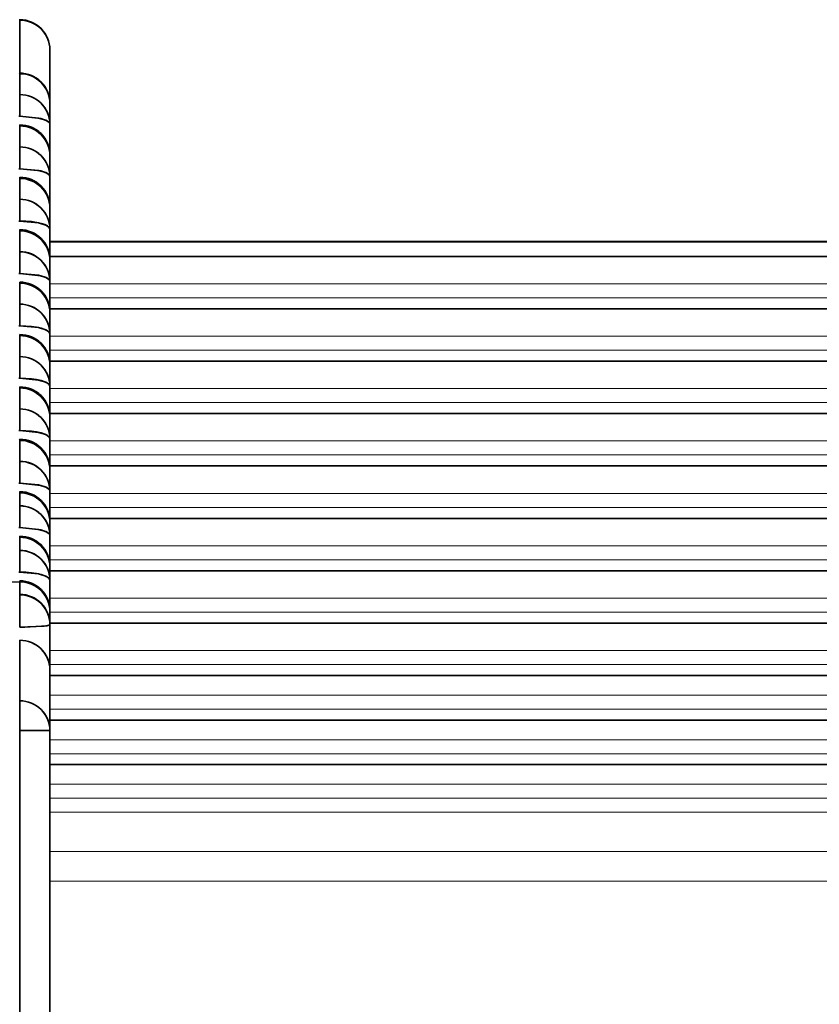
# Model space of a CAD drawing. Extents: x -290 to 3485, y -13 to 1279.
# Drawn here: x 111 to 125, y 463 to 480 of the extents above; entities that cross this region are included whole.
import ezdxf

# ---------------------------------------------------------------- set-up
doc = ezdxf.new("R2010")
doc.units = 0

msp = doc.modelspace()

# ---------------------------------------------------------------- linework, layer by layer
at = {"color": 7, "lineweight": 35}
for p, q in [((111.5, 479.706), (111.5, 479.699)), ((111.5, 479.206), (111.5, 479.706)), ((111.5, 479.207), (111.5, 479.706)), ((111.5, 478.82), (111.5, 479.699)), ((111.5, 478.82), (111.5, 479.699)), ((111.5, 479.207), (111.5, 478.812)), ((111.5, 479.207), (111.5, 478.812)), ((112, 478.322), (112, 479.206)), ((112, 478.322), (112, 479.206)), ((111.491, 478.82), (111.5, 478.82)), ((111.5, 478.812), (111.498, 478.82)), ((111.5, 478.82), (111.5, 478.812)), ((111.5, 478.812), (111.5, 478.82)), ((111.5, 478.812), (111.5, 478.82)), ((111.5, 478.467), (111.5, 478.813)), ((111.5, 478.466), (111.5, 478.812)), ((111.5, 478.466), (111.5, 478.107)), ((111.5, 478.466), (111.5, 478.107)), ((112, 477.974), (112, 478.32)), ((112, 477.974), (112, 478.32)), ((111.5, 478.107), (111.488, 478.107)), ((111.5, 478.107), (111.488, 478.107)), ((111.491, 477.946), (111.5, 477.946)), ((111.5, 477.954), (111.5, 477.963)), ((111.5, 477.954), (111.5, 477.963)), ((111.5, 477.598), (111.5, 477.946)), ((111.5, 477.598), (111.5, 477.946)), ((111.5, 477.743), (111.5, 477.946)), ((111.5, 477.743), (111.5, 477.946)), ((112, 477.974), (112, 477.47)), ((112, 477.974), (112, 477.47)), ((111.5, 477.659), (111.5, 477.598)), ((111.5, 477.659), (111.5, 477.598)), ((111.5, 477.598), (111.5, 477.238)), ((111.5, 477.598), (111.5, 477.238)), ((112, 477.455), (112, 477.47)), ((112, 477.455), (112, 477.47)), ((112, 477.106), (112, 477.454)), ((112, 477.106), (112, 477.454)), ((111.5, 477.238), (111.488, 477.238)), ((111.5, 477.238), (111.488, 477.238)), ((111.491, 477.078), (111.5, 477.078)), ((111.5, 477.085), (111.5, 477.095)), ((111.5, 477.085), (111.5, 477.095)), ((111.5, 476.73), (111.5, 477.078)), ((111.5, 476.73), (111.5, 477.078)), ((111.5, 476.875), (111.5, 477.078)), ((111.5, 476.875), (111.5, 477.078)), ((112, 477.106), (112, 477.108)), ((112, 477.106), (112, 476.602)), ((112, 477.106), (112, 476.602)), ((111.5, 476.73), (111.5, 476.37)), ((111.5, 476.73), (111.5, 476.37)), ((112, 476.587), (112, 476.602)), ((112, 476.587), (112, 476.602)), ((112, 476.238), (112, 476.585)), ((112, 476.238), (112, 476.585)), ((111.5, 476.37), (111.488, 476.37)), ((111.488, 476.37), (111.5, 476.37)), ((111.5, 476.217), (111.5, 476.226)), ((111.5, 476.217), (111.5, 476.226)), ((112, 476.238), (112, 476.24)), ((112, 476.238), (112, 475.734)), ((112, 476.238), (112, 475.734)), ((111.491, 476.209), (111.5, 476.21)), ((111.5, 475.862), (111.5, 476.21)), ((111.5, 475.862), (111.5, 476.21)), ((111.5, 476.007), (111.5, 476.209)), ((111.5, 476.007), (111.5, 476.209)), ((112, 476.03), (1077, 476.03)), ((111.5, 475.862), (111.5, 475.502)), ((111.5, 475.862), (111.5, 475.502)), ((112, 475.785), (1077.014, 475.785)), ((112, 475.718), (112, 475.734)), ((112, 475.718), (112, 475.734)), ((112, 475.369), (112, 475.717)), ((112, 475.369), (112, 475.717)), ((111.5, 475.502), (111.488, 475.502)), ((111.5, 475.502), (111.488, 475.502)), ((111.491, 475.341), (111.5, 475.341)), ((111.5, 475.349), (111.5, 475.358)), ((111.5, 475.349), (111.5, 475.358)), ((111.5, 474.994), (111.5, 475.341)), ((111.5, 474.994), (111.5, 475.341)), ((111.5, 475.138), (111.5, 475.341)), ((111.5, 475.138), (111.5, 475.341)), ((112, 475.37), (112, 475.372)), ((112, 475.369), (112, 474.866)), ((112, 475.369), (112, 474.866)), ((111.5, 474.994), (111.5, 474.634)), ((111.5, 474.994), (111.5, 474.634)), ((112, 474.917), (1077.014, 474.917)), ((112, 474.85), (112, 474.866)), ((112, 474.85), (112, 474.866)), ((112, 474.501), (112, 474.849)), ((112, 474.501), (112, 474.849)), ((111.5, 474.634), (111.488, 474.634)), ((111.488, 474.634), (111.5, 474.634)), ((111.491, 474.473), (111.5, 474.473)), ((111.5, 474.481), (111.5, 474.49)), ((111.5, 474.481), (111.5, 474.49)), ((111.5, 474.125), (111.5, 474.473)), ((111.5, 474.125), (111.5, 474.473)), ((111.5, 474.27), (111.5, 474.473)), ((111.5, 474.27), (111.5, 474.473)), ((112, 474.501), (112, 474.504)), ((112, 474.501), (112, 473.997)), ((112, 474.501), (112, 473.997)), ((111.5, 474.125), (111.5, 473.765)), ((111.5, 474.125), (111.5, 473.765)), ((112, 474.048), (1077.014, 474.048)), ((112, 473.982), (112, 473.997)), ((112, 473.982), (112, 473.997)), ((112, 473.633), (112, 473.981)), ((112, 473.633), (112, 473.981)), ((111.5, 473.765), (111.488, 473.765)), ((111.488, 473.765), (111.5, 473.765)), ((111.491, 473.605), (111.5, 473.605)), ((111.5, 473.612), (111.5, 473.622)), ((111.5, 473.612), (111.5, 473.622)), ((111.5, 473.257), (111.5, 473.605)), ((111.5, 473.257), (111.5, 473.605)), ((111.5, 473.402), (111.5, 473.605)), ((111.5, 473.402), (111.5, 473.605)), ((112, 473.633), (112, 473.635)), ((112, 473.633), (112, 473.129)), ((112, 473.633), (112, 473.129)), ((111.5, 473.257), (111.5, 472.897)), ((111.5, 473.257), (111.5, 472.897)), ((112, 473.18), (1077.014, 473.18)), ((112, 473.114), (112, 473.129)), ((112, 473.114), (112, 473.129)), ((112, 472.765), (112, 473.112)), ((112, 472.765), (112, 473.112)), ((111.5, 472.897), (111.488, 472.897)), ((111.488, 472.897), (111.5, 472.897)), ((111.491, 472.736), (111.5, 472.737)), ((111.5, 472.744), (111.5, 472.753)), ((111.5, 472.744), (111.5, 472.753)), ((111.5, 472.389), (111.5, 472.737)), ((111.5, 472.389), (111.5, 472.737)), ((111.5, 472.534), (111.5, 472.736)), ((111.5, 472.534), (111.5, 472.736)), ((112, 472.765), (112, 472.767)), ((112, 472.765), (112, 472.261)), ((112, 472.765), (112, 472.261)), ((111.5, 472.389), (111.5, 472.029)), ((111.5, 472.389), (111.5, 472.029)), ((112, 472.312), (1077.014, 472.312)), ((112, 472.245), (112, 472.261)), ((112, 472.245), (112, 472.261)), ((112, 471.896), (112, 472.244)), ((112, 471.896), (112, 472.244)), ((111.5, 472.029), (111.488, 472.029)), ((111.488, 472.029), (111.5, 472.029)), ((111.491, 471.868), (111.5, 471.868)), ((111.5, 471.876), (111.5, 471.885)), ((111.5, 471.876), (111.5, 471.885)), ((111.5, 471.651), (111.5, 471.868)), ((111.5, 471.651), (111.5, 471.868)), ((111.5, 471.665), (111.5, 471.868)), ((111.5, 471.665), (111.5, 471.868)), ((112, 471.897), (112, 471.899)), ((112, 471.896), (112, 471.393)), ((112, 471.896), (112, 471.393)), ((111.5, 471.651), (111.5, 471.291)), ((111.5, 471.651), (111.5, 471.291)), ((112, 471.444), (1077.014, 471.444)), ((112, 471.377), (112, 471.393)), ((112, 471.377), (112, 471.393)), ((112, 471.158), (112, 471.376)), ((112, 471.158), (112, 471.376)), ((111.5, 471.291), (111.488, 471.291)), ((111.488, 471.291), (111.5, 471.291)), ((112, 471.158), (112, 470.655)), ((112, 471.158), (112, 470.655)), ((111.491, 471.13), (111.5, 471.13)), ((111.5, 471.138), (111.5, 471.147)), ((111.5, 471.138), (111.5, 471.147)), ((111.5, 471.138), (111.5, 470.913)), ((111.5, 471.138), (111.5, 470.913)), ((111.5, 470.913), (111.5, 471.13)), ((111.5, 470.913), (111.5, 471.13)), ((111.5, 470.913), (111.5, 470.553)), ((111.5, 470.913), (111.5, 470.553)), ((111.5, 470.553), (111.488, 470.553)), ((111.488, 470.553), (111.5, 470.553)), ((112, 470.639), (112, 470.655)), ((112, 470.639), (112, 470.655)), ((112, 470.42), (112, 470.638)), ((112, 470.42), (112, 470.638)), ((112, 470.575), (1077, 470.575)), ((103.772, 470.236), (111.5, 470.392)), ((111.5, 470.4), (111.5, 470.409)), ((111.5, 470.4), (111.5, 470.409)), ((111.5, 470.409), (111.5, 470.391)), ((111.5, 470.409), (111.5, 470.391)), ((111.5, 470.4), (111.5, 470.392)), ((111.5, 470.189), (111.5, 470.4)), ((111.5, 470.189), (111.5, 470.4)), ((111.5, 470.177), (111.5, 470.392)), ((111.5, 470.177), (111.5, 470.392)), ((112, 470.42), (112, 469.917)), ((112, 470.42), (112, 469.917)), ((111.5, 470.177), (111.5, 469.64)), ((112, 469.901), (112, 469.917)), ((112, 469.901), (112, 469.917)), ((112, 469.685), (112, 469.9)), ((112, 469.685), (112, 469.9)), ((112, 469.707), (1077.01, 469.707)), ((112, 469.685), (112, 468.933)), ((112, 469.685), (112, 468.933)), ((111.5, 468.42), (111.5, 469.425)), ((111.5, 468.42), (111.5, 469.425)), ((112, 467.928), (112, 468.933)), ((112, 467.928), (112, 468.933)), ((112, 468.839), (1077, 468.839)), ((111.5, 468.42), (111.5, 467.928)), ((111.5, 468.42), (111.5, 467.928)), ((112, 468.101), (1077, 468.101)), ((111.5, 467.928), (111.491, 467.928)), ((111.5, 467.928), (111.491, 467.928)), ((112, 467.928), (111.5, 467.928)), ((111.5, 440.968), (111.5, 467.928)), ((111.5, 440.968), (111.5, 467.928)), ((112, 467.928), (111.5, 467.928)), ((112, 467.928), (112, 467.93)), ((112, 440.968), (112, 467.928)), ((112, 440.968), (112, 467.928)), ((112, 467.363), (1077, 467.363))]:
    msp.add_line(p, q, dxfattribs=at)
at = {"color": 7, "lineweight": 13}
for p, q in [((112, 476.022), (1077, 476.022)), ((112, 475.782), (1077.013, 475.782)), ((112, 475.33), (1077, 475.33)), ((112, 475.099), (1077, 475.099)), ((112, 474.914), (1077.013, 474.914)), ((112, 474.462), (1077, 474.462)), ((112, 474.23), (1077, 474.23)), ((112, 474.045), (1077.013, 474.045)), ((112, 473.594), (1077, 473.594)), ((112, 473.362), (1077, 473.362)), ((112, 473.177), (1077.013, 473.177)), ((112, 472.726), (1077, 472.726)), ((112, 472.494), (1077, 472.494)), ((112, 472.309), (1077.013, 472.309)), ((112, 471.857), (1077, 471.857)), ((112, 471.626), (1077, 471.626)), ((112, 471.441), (1077.013, 471.441)), ((112, 470.989), (1077, 470.989)), ((112, 470.757), (1077, 470.757)), ((112, 470.572), (1077, 470.572)), ((112, 470.121), (1077, 470.121)), ((112, 469.889), (1077, 469.889)), ((112, 469.704), (1077.01, 469.704)), ((112, 469.253), (1077, 469.253)), ((112, 469.021), (1077.008, 469.021)), ((112, 468.836), (1077, 468.836)), ((112, 468.515), (1077, 468.515)), ((112, 468.283), (1077, 468.283)), ((112, 468.098), (1077, 468.098)), ((112, 467.777), (1077, 467.777)), ((112, 467.545), (1077, 467.545)), ((112, 467.36), (1077, 467.36)), ((112, 467.039), (1077, 467.039)), ((112, 466.807), (1077, 466.807)), ((112, 466.575), (1077, 466.575)), ((112, 465.924), (1077, 465.924)), ((112, 465.431), (1077, 465.431))]:
    msp.add_line(p, q, dxfattribs=at)
at = {"color": 7, "lineweight": 35}
for points in [[(112, 477.974), (111.993, 477.996), (111.981, 478.01), (111.937, 478.038), (111.852, 478.068), (111.5, 478.107)], [(112, 477.974), (111.992, 477.998), (111.978, 478.013), (111.932, 478.041), (111.813, 478.077), (111.5, 478.107)], [(112, 477.106), (111.993, 477.127), (111.981, 477.142), (111.937, 477.17), (111.852, 477.2), (111.5, 477.238)], [(112, 477.106), (111.992, 477.129), (111.978, 477.145), (111.932, 477.173), (111.813, 477.209), (111.5, 477.238)], [(112, 476.238), (111.992, 476.261), (111.978, 476.276), (111.932, 476.304), (111.813, 476.341), (111.5, 476.37)], [(112, 475.369), (111.993, 475.391), (111.981, 475.406), (111.937, 475.434), (111.852, 475.464), (111.5, 475.502)], [(112, 475.369), (111.992, 475.393), (111.978, 475.408), (111.932, 475.436), (111.813, 475.473), (111.5, 475.502)], [(112, 474.501), (111.992, 474.525), (111.978, 474.54), (111.932, 474.568), (111.813, 474.604), (111.5, 474.634)], [(112, 473.633), (111.992, 473.656), (111.978, 473.672), (111.932, 473.7), (111.813, 473.736), (111.5, 473.765)], [(112, 472.765), (111.992, 472.788), (111.978, 472.803), (111.932, 472.831), (111.813, 472.868), (111.5, 472.897)], [(112, 471.896), (111.993, 471.918), (111.981, 471.933), (111.937, 471.961), (111.852, 471.991), (111.5, 472.029)], [(112, 471.896), (111.992, 471.92), (111.978, 471.935), (111.932, 471.963), (111.813, 472), (111.5, 472.029)], [(112, 471.158), (111.993, 471.18), (111.981, 471.195), (111.937, 471.223), (111.852, 471.253), (111.5, 471.291)], [(112, 471.158), (111.992, 471.182), (111.978, 471.197), (111.932, 471.225), (111.813, 471.262), (111.5, 471.291)], [(112, 470.42), (111.992, 470.444), (111.978, 470.459), (111.932, 470.487), (111.813, 470.524), (111.5, 470.553)], [(112, 469.685), (111.999, 469.682), (111.998, 469.681), (111.995, 469.678), (111.985, 469.674), (111.952, 469.665), (111.583, 469.64), (111.5, 469.64)], [(112, 469.685), (112, 469.684), (111.999, 469.681), (111.997, 469.679), (111.989, 469.675), (111.908, 469.659), (111.5, 469.64)]]:
    msp.add_lwpolyline(points, dxfattribs=at)
for centre, radius, start, end in [((111.5, 479.206), 0.5, 90, 90.9848), ((111.5, 479.206), 0.5, 360, 90), ((111.5, 479.206), 0.5, 360, 90), ((111.504, 479.202), 0.497, 0.5594, 90.4336), ((111.5, 478.32), 0.5, 360, 90.1737), ((111.5, 478.32), 0.5, 360, 90), ((111.5, 478.32), 0.5, 360, 90), ((111.504, 478.315), 0.497, 0.5594, 90.4336), ((111.504, 477.969), 0.497, 0.5594, 90.4336), ((111.5, 477.454), 0.5, 90, 90.9848), ((111.504, 477.466), 0.496, 0.5084, 90.5001), ((111.5, 477.454), 0.5, 0, 90), ((111.5, 477.454), 0.5, 0, 90), ((111.504, 477.449), 0.497, 0.5587, 90.4342), ((111.504, 477.101), 0.497, 0.5587, 90.4342), ((111.5, 476.585), 0.5, 90, 90.9848), ((111.504, 476.598), 0.496, 0.5084, 90.5001), ((111.5, 476.585), 0.5, 0, 90), ((111.5, 476.585), 0.5, 0, 90), ((111.504, 476.581), 0.497, 0.5587, 90.4342), ((111.504, 476.233), 0.497, 0.5587, 90.4342), ((111.5, 475.717), 0.5, 90, 90.9848), ((111.504, 475.729), 0.496, 0.5084, 90.5001), ((111.5, 475.717), 0.5, 0, 90), ((111.5, 475.717), 0.5, 0, 90), ((111.504, 475.712), 0.497, 0.5587, 90.4342), ((111.504, 475.365), 0.497, 0.5587, 90.4342), ((111.5, 474.849), 0.5, 90, 90.9848), ((111.504, 474.861), 0.496, 0.5084, 90.5001), ((111.5, 474.849), 0.5, 0, 90), ((111.5, 474.849), 0.5, 0, 90), ((111.504, 474.844), 0.497, 0.5587, 90.4342), ((111.504, 474.496), 0.497, 0.5587, 90.4342), ((111.5, 473.981), 0.5, 90, 90.9848), ((111.504, 473.993), 0.496, 0.5084, 90.5001), ((111.5, 473.981), 0.5, 0, 90), ((111.5, 473.981), 0.5, 0, 90), ((111.504, 473.976), 0.497, 0.5587, 90.4342), ((111.504, 473.628), 0.497, 0.5587, 90.4342), ((111.5, 473.112), 0.5, 90, 90.9848), ((111.504, 473.125), 0.496, 0.5084, 90.5001), ((111.5, 473.112), 0.5, 0, 90), ((111.5, 473.112), 0.5, 0, 90), ((111.504, 473.108), 0.497, 0.5587, 90.4342), ((111.504, 472.76), 0.497, 0.5587, 90.4342), ((111.5, 472.244), 0.5, 90, 90.9848), ((111.504, 472.257), 0.496, 0.5084, 90.5001), ((111.5, 472.244), 0.5, 0, 90), ((111.5, 472.244), 0.5, 0, 90), ((111.504, 472.239), 0.497, 0.5587, 90.4342), ((111.504, 471.892), 0.497, 0.5587, 90.4342), ((111.5, 471.376), 0.5, 90, 90.9848), ((111.504, 471.388), 0.496, 0.5084, 90.5001), ((111.5, 471.376), 0.5, 0, 90), ((111.5, 471.376), 0.5, 0, 90), ((111.504, 471.371), 0.497, 0.5587, 90.4342), ((111.504, 471.154), 0.497, 0.5587, 90.4342), ((111.504, 470.65), 0.496, 0.5084, 90.5001), ((111.5, 470.638), 0.5, 0, 90), ((111.5, 470.638), 0.5, 0, 90), ((111.504, 470.633), 0.497, 0.564, 90.4389), ((111.504, 470.416), 0.497, 0.5594, 90.4336), ((111.5, 469.9), 0.5, 90, 90.9848), ((111.504, 469.912), 0.496, 0.5084, 90.5001), ((111.5, 469.9), 0.5, 360, 90), ((111.5, 469.9), 0.5, 0, 90), ((111.504, 469.895), 0.497, 0.5574, 90.4321), ((111.5, 469.685), 0.5, 0, 90), ((111.504, 469.68), 0.497, 0.5594, 90.4336), ((111.504, 468.928), 0.496, 0.5084, 90.5001), ((111.504, 467.923), 0.497, 0.5594, 90.4336)]:
    msp.add_arc(centre, radius, start, end, dxfattribs=at)
for centre, ratio in [((111.5, 479.206), 0.984808), ((111.5, 478.32), 0.984808), ((111.5, 477.974), 0.984808), ((111.5, 477.47), 0.984808), ((111.5, 477.454), 0.984808), ((111.5, 477.106), 0.984808), ((111.5, 476.602), 0.984808), ((111.5, 476.585), 0.984808), ((111.5, 476.238), 0.984808), ((111.5, 476.238), 0.265021), ((111.5, 475.734), 0.984808), ((111.5, 475.717), 0.984808), ((111.5, 475.369), 0.984808), ((111.5, 474.866), 0.984808), ((111.5, 474.849), 0.984808), ((111.5, 474.501), 0.984808), ((111.5, 474.501), 0.265021), ((111.5, 473.997), 0.984808), ((111.5, 473.981), 0.984808), ((111.5, 473.633), 0.984808), ((111.5, 473.633), 0.265021), ((111.5, 473.129), 0.984808), ((111.5, 473.112), 0.984808), ((111.5, 472.765), 0.984808), ((111.5, 472.765), 0.265021), ((111.5, 472.261), 0.984808), ((111.5, 472.244), 0.984808), ((111.5, 471.896), 0.984808), ((111.5, 471.393), 0.984808), ((111.5, 471.376), 0.984808), ((111.5, 471.158), 0.984808), ((111.5, 470.655), 0.984808), ((111.5, 470.638), 0.984808), ((111.5, 470.42), 0.984808), ((111.5, 470.42), 0.265021), ((111.5, 469.917), 0.984808), ((111.5, 469.9), 0.984808), ((111.5, 469.685), 0.984808), ((111.5, 468.933), 0.984808), ((111.5, 467.928), 0.984808)]:
    msp.add_ellipse(centre, major_axis=(0.5, 0), ratio=ratio, start_param=0, end_param=1.570796, dxfattribs=at)

doc.saveas('drawing.dxf')
